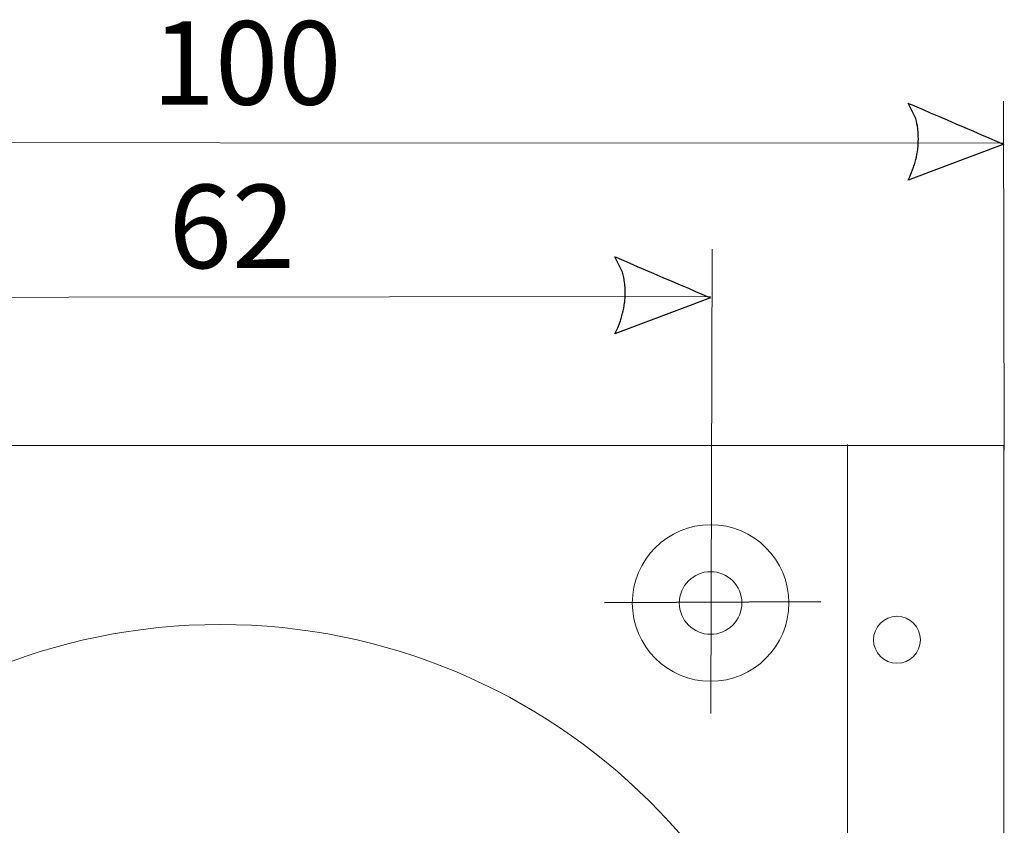
# Model space of a CAD drawing. Units: millimetres. Extents: x -93 to 105, y -72 to 82.
# Drawn here: x -25 to 38, y 30 to 82 of the extents above; entities that cross this region are included whole.
import ezdxf

# ---------------------------------------------------------------- set-up
doc = ezdxf.new("R2010")
doc.units = ezdxf.units.MM
doc.header["$MEASUREMENT"] = 0
doc.layers.add('layer 1', color=7, linetype='Continuous')
doc.styles.add('0', font='GOST_AU.TTF', dxfattribs={"height": 1})

msp = doc.modelspace()

# ---------------------------------------------------------------- linework, layer by layer
at = {"layer": 'layer 1', "color": 4}
for points in [[(32.3197, 75.5415), (32.3197, 75.5415), (32.3592, 75.3774), (32.3592, 75.3774), (32.3592, 75.3774), (32.3592, 75.3774), (32.3915, 75.213), (32.3915, 75.213), (32.3915, 75.213), (32.3915, 75.213), (32.4208, 75.0507), (32.4208, 75.0507), (32.4208, 75.0507), (32.4208, 75.0507), (32.4437, 74.8873), (32.4437, 74.8873), (32.4437, 74.8873), (32.4437, 74.8873), (32.4612, 74.7221), (32.4612, 74.7221), (32.4612, 74.7221), (32.4612, 74.7221), (32.4739, 74.5588), (32.4739, 74.5588), (32.4739, 74.5588), (32.4739, 74.5588), (32.4812, 74.3962), (32.4812, 74.3962), (32.4812, 74.3962), (32.4812, 74.3962), (32.4848, 74.2331), (32.4848, 74.2331), (32.4848, 74.2331), (32.4848, 74.2331), (32.4812, 74.0679), (32.4812, 74.0679), (32.4812, 74.0679), (32.4812, 74.0679), (32.4739, 73.9045), (32.4739, 73.9045), (32.4739, 73.9045), (32.4739, 73.9045), (32.4612, 73.7419), (32.4612, 73.7419), (32.4612, 73.7419), (32.4612, 73.7419), (32.4437, 73.5778), (32.4437, 73.5778), (32.4437, 73.5778), (32.4437, 73.5778), (32.4208, 73.4134), (32.4208, 73.4134), (32.4208, 73.4134), (32.4208, 73.4134), (32.3915, 73.2511), (32.3915, 73.2511), (32.3915, 73.2511), (32.3915, 73.2511), (32.3592, 73.0867), (32.3592, 73.0867), (32.3592, 73.0867), (32.3592, 73.0867), (32.3197, 72.9233), (32.3197, 72.9233), (32.3197, 72.9233), (32.3197, 72.9233), (32.2767, 72.7591), (32.2767, 72.7591), (32.2767, 72.7591), (32.2767, 72.7591), (32.2281, 72.5958), (32.2281, 72.5958), (32.2281, 72.5958), (32.2281, 72.5958), (32.1748, 72.4316), (32.1748, 72.4316), (32.1748, 72.4316), (32.1748, 72.4316), (32.116, 72.2691), (32.116, 72.2691), (32.116, 72.2691), (32.116, 72.2691), (32.0528, 72.1057), (32.0528, 72.1057), (32.0528, 72.1057), (32.0528, 72.1057), (31.983, 71.9415), (31.983, 71.9415), (31.983, 71.9415), (31.983, 71.9415), (31.9097, 71.7771), (31.9097, 71.7771), (31.9097, 71.7771), (31.9097, 71.7771), (31.8306, 71.6138), (31.8306, 71.6138), (31.8306, 71.6138), (31.8306, 71.6138), (37.938, 73.9071), (37.938, 73.9071), (37.938, 73.9071), (37.938, 73.9071), (31.8306, 76.5243), (31.8306, 76.5243), (31.8306, 76.5243), (31.8306, 76.5243), (32.3197, 75.5415), (32.3197, 75.5415)], [(13.5905, 65.7212), (13.5905, 65.7212), (13.629, 65.5589), (13.629, 65.5589), (13.629, 65.5589), (13.629, 65.5589), (13.662, 65.3947), (13.662, 65.3947), (13.662, 65.3947), (13.662, 65.3947), (13.6914, 65.2322), (13.6914, 65.2322), (13.6914, 65.2322), (13.6914, 65.2322), (13.7135, 65.067), (13.7135, 65.067), (13.7135, 65.067), (13.7135, 65.067), (13.7318, 64.9036), (13.7318, 64.9036), (13.7318, 64.9036), (13.7318, 64.9036), (13.7448, 64.7402), (13.7448, 64.7402), (13.7448, 64.7402), (13.7448, 64.7402), (13.7528, 64.5769), (13.7528, 64.5769), (13.7528, 64.5769), (13.7528, 64.5769), (13.7549, 64.4135), (13.7549, 64.4135), (13.7549, 64.4135), (13.7549, 64.4135), (13.7528, 64.2494), (13.7528, 64.2494), (13.7528, 64.2494), (13.7528, 64.2494), (13.7448, 64.086), (13.7448, 64.086), (13.7448, 64.086), (13.7448, 64.086), (13.7318, 63.9216), (13.7318, 63.9216), (13.7318, 63.9216), (13.7318, 63.9216), (13.7135, 63.7593), (13.7135, 63.7593), (13.7135, 63.7593), (13.7135, 63.7593), (13.6914, 63.5951), (13.6914, 63.5951), (13.6914, 63.5951), (13.6914, 63.5951), (13.662, 63.4307), (13.662, 63.4307), (13.662, 63.4307), (13.662, 63.4307), (13.629, 63.2674), (13.629, 63.2674), (13.629, 63.2674), (13.629, 63.2674), (13.5905, 63.105), (13.5905, 63.105), (13.5905, 63.105), (13.5905, 63.105), (13.5473, 62.9406), (13.5473, 62.9406), (13.5473, 62.9406), (13.5473, 62.9406), (13.4979, 62.7765), (13.4979, 62.7765), (13.4979, 62.7765), (13.4979, 62.7765), (13.4446, 62.6131), (13.4446, 62.6131), (13.4446, 62.6131), (13.4446, 62.6131), (13.3868, 62.4505), (13.3868, 62.4505), (13.3868, 62.4505), (13.3868, 62.4505), (13.3226, 62.2854), (13.3226, 62.2854), (13.3226, 62.2854), (13.3226, 62.2854), (13.2528, 62.122), (13.2528, 62.122), (13.2528, 62.122), (13.2528, 62.122), (13.1795, 61.9589), (13.1795, 61.9589), (13.1795, 61.9589), (13.1795, 61.9589), (13.1004, 61.7955), (13.1004, 61.7955), (13.1004, 61.7955), (13.1004, 61.7955), (19.2086, 64.0886), (19.2086, 64.0886), (19.2086, 64.0886), (19.2086, 64.0886), (13.1004, 66.7061), (13.1004, 66.7061), (13.1004, 66.7061), (13.1004, 66.7061), (13.5905, 65.7212), (13.5905, 65.7212)]]:
    msp.add_open_spline(points, degree=3, knots=[0, 0, 0, 0, 0.0357143, 0.0357143, 0.0357143, 0.0357143, 0.0714286, 0.0714286, 0.0714286, 0.0714286, 0.1071429, 0.1071429, 0.1071429, 0.1071429, 0.1428571, 0.1428571, 0.1428571, 0.1428572, 0.1785714, 0.1785714, 0.1785714, 0.1785714, 0.2142857, 0.2142857, 0.2142857, 0.2142857, 0.25, 0.25, 0.25, 0.25, 0.2857143, 0.2857143, 0.2857143, 0.2857143, 0.3214286, 0.3214286, 0.3214286, 0.3214286, 0.3571429, 0.3571429, 0.3571429, 0.3571429, 0.3928571, 0.3928571, 0.3928571, 0.3928572, 0.4285714, 0.4285714, 0.4285714, 0.4285714, 0.4642857, 0.4642857, 0.4642857, 0.4642857, 0.5, 0.5, 0.5, 0.5, 0.5357143, 0.5357143, 0.5357143, 0.5357143, 0.5714286, 0.5714286, 0.5714286, 0.5714286, 0.6071429, 0.6071429, 0.6071429, 0.6071429, 0.6428571, 0.6428571, 0.6428571, 0.6428572, 0.6785714, 0.6785714, 0.6785714, 0.6785714, 0.7142857, 0.7142857, 0.7142857, 0.7142857, 0.75, 0.75, 0.75, 0.75, 0.7857143, 0.7857143, 0.7857143, 0.7857143, 0.8214286, 0.8214286, 0.8214286, 0.8214286, 0.8571429, 0.8571429, 0.8571429, 0.8571429, 0.8928571, 0.8928571, 0.8928571, 0.8928572, 0.9285714, 0.9285714, 0.9285714, 0.9285714, 1, 1, 1, 1], dxfattribs=at)
at = {"layer": 'layer 1', "color": 4, "lineweight": 9}
for points in [[(37.9747, 54.3553), (37.9747, 54.3553), (37.9232, 76.6484), (37.9232, 76.6484)], [(-62.171, 74.0055), (-62.171, 74.0055), (37.88, 73.9805), (37.88, 73.9805)], [(19.2333, 37.5297), (19.2333, 37.5297), (19.307, 67.1933), (19.307, 67.1933)], [(-42.3262, 64.1042), (-42.3262, 64.1042), (19.2086, 64.1659), (19.2086, 64.1659)]]:
    msp.add_open_spline(points, degree=3, dxfattribs=at)
at = {"layer": 'layer 1', "color": 4, "lineweight": 20}
for points in [[(-62.0522, -45.3526), (-62.0522, -45.3526), (37.9476, -45.3526), (37.9476, -45.3526), (37.9476, -45.3526), (37.9476, -45.3526), (37.9476, 54.6471), (37.9476, 54.6471), (37.9476, 54.6471), (37.9476, 54.6471), (-62.0522, 54.6471), (-62.0522, 54.6471), (-62.0522, 54.6471), (-62.0522, 54.6471), (-62.0522, -45.3526), (-62.0522, -45.3526)], [(-12.1053, -33.7011), (9.2572, -33.7011), (26.6779, -16.4246), (26.6779, 4.7556), (26.6779, 4.7556), (26.6779, 25.9383), (9.2572, 43.2139), (-12.1053, 43.2139), (-12.1053, 43.2139), (-33.4655, 43.2139), (-50.888, 25.9383), (-50.888, 4.7556), (-50.888, 4.7556), (-50.888, -16.4246), (-33.4655, -33.7011), (-12.1053, -33.7011)]]:
    msp.add_open_spline(points, degree=3, knots=[0, 0, 0, 0, 0.2, 0.2, 0.2, 0.2, 0.4, 0.4, 0.4, 0.4, 0.6, 0.6, 0.6, 0.6, 1, 1, 1, 1], dxfattribs=at)
msp.add_open_spline([(27.9606, 54.7232), (27.9606, 54.7232), (27.9862, -45.302), (27.9862, -45.302)], degree=3, dxfattribs=at)
at = {"layer": 'layer 1', "color": 4, "lineweight": 18}
for points in [[(19.2104, 39.5852), (21.9655, 39.5852), (24.2128, 41.8328), (24.2128, 44.5876), (24.2128, 44.5876), (24.2128, 47.3427), (21.9655, 49.5911), (19.2104, 49.5911), (19.2104, 49.5911), (16.4556, 49.5911), (14.2091, 47.3427), (14.2091, 44.5876), (14.2091, 44.5876), (14.2091, 41.8328), (16.4556, 39.5852), (19.2104, 39.5852)], [(19.2104, 42.5872), (20.3126, 42.5872), (21.2119, 43.4865), (21.2119, 44.5887), (21.2119, 44.5887), (21.2119, 45.6909), (20.3126, 46.5891), (19.2104, 46.5891), (19.2104, 46.5891), (18.1093, 46.5891), (17.21, 45.6909), (17.21, 44.5887), (17.21, 44.5887), (17.21, 43.4865), (18.1093, 42.5872), (19.2104, 42.5872)]]:
    msp.add_open_spline(points, degree=3, knots=[0, 0, 0, 0, 0.2, 0.2, 0.2, 0.2, 0.4, 0.4, 0.4, 0.4, 0.6, 0.6, 0.6, 0.6, 1, 1, 1, 1], dxfattribs=at)
at = {"layer": 'layer 1', "color": 4, "lineweight": 25}
msp.add_open_spline([(12.4334, 44.6254), (12.4334, 44.6254), (26.251, 44.6784), (26.251, 44.6784)], degree=3, dxfattribs=at)
at = {"layer": 'layer 1', "color": 4, "lineweight": 9}
msp.add_open_spline([(29.6171, 42.2358), (29.6171, 41.4059), (30.288, 40.7335), (31.1186, 40.7335), (31.1186, 40.7335), (31.9453, 40.7335), (32.618, 41.4059), (32.618, 42.2358), (32.618, 42.2358), (32.618, 43.0635), (31.9453, 43.736), (31.1186, 43.736), (31.1186, 43.736), (30.288, 43.736), (29.6171, 43.0635), (29.6171, 42.2358)], degree=3, knots=[0, 0, 0, 0, 0.2, 0.2, 0.2, 0.2, 0.4, 0.4, 0.4, 0.4, 0.6, 0.6, 0.6, 0.6, 1, 1, 1, 1], dxfattribs=at)
msp.add_open_spline([(29.6171, 42.2358), (29.6171, 41.4059), (30.288, 40.7335), (31.1186, 40.7335), (31.1186, 40.7335), (31.9453, 40.7335), (32.618, 41.4059), (32.618, 42.2358), (32.618, 42.2358), (32.618, 43.0635), (31.9453, 43.736), (31.1186, 43.736), (31.1186, 43.736), (30.288, 43.736), (29.6171, 43.0635), (29.6171, 42.2358)], degree=3, knots=[0, 0, 0, 0, 0.2, 0.2, 0.2, 0.2, 0.4, 0.4, 0.4, 0.4, 0.6, 0.6, 0.6, 0.6, 1, 1, 1, 1], dxfattribs=at)
msp.add_open_spline([(29.6171, 42.2358), (29.6171, 41.4059), (30.288, 40.7335), (31.1186, 40.7335), (31.1186, 40.7335), (31.9453, 40.7335), (32.618, 41.4059), (32.618, 42.2358), (32.618, 42.2358), (32.618, 43.0635), (31.9453, 43.736), (31.1186, 43.736), (31.1186, 43.736), (30.288, 43.736), (29.6171, 43.0635), (29.6171, 42.2358)], degree=3, knots=[0, 0, 0, 0, 0.2, 0.2, 0.2, 0.2, 0.4, 0.4, 0.4, 0.4, 0.6, 0.6, 0.6, 0.6, 1, 1, 1, 1], dxfattribs=at)
msp.add_open_spline([(29.6171, 42.2358), (29.6171, 41.4059), (30.288, 40.7335), (31.1186, 40.7335), (31.1186, 40.7335), (31.9453, 40.7335), (32.618, 41.4059), (32.618, 42.2358), (32.618, 42.2358), (32.618, 43.0635), (31.9453, 43.736), (31.1186, 43.736), (31.1186, 43.736), (30.288, 43.736), (29.6171, 43.0635), (29.6171, 42.2358)], degree=3, knots=[0, 0, 0, 0, 0.2, 0.2, 0.2, 0.2, 0.4, 0.4, 0.4, 0.4, 0.6, 0.6, 0.6, 0.6, 1, 1, 1, 1], dxfattribs=at)
msp.add_open_spline([(29.6171, 42.2358), (29.6171, 41.4059), (30.288, 40.7335), (31.1186, 40.7335), (31.1186, 40.7335), (31.9453, 40.7335), (32.618, 41.4059), (32.618, 42.2358), (32.618, 42.2358), (32.618, 43.0635), (31.9453, 43.736), (31.1186, 43.736), (31.1186, 43.736), (30.288, 43.736), (29.6171, 43.0635), (29.6171, 42.2358)], degree=3, knots=[0, 0, 0, 0, 0.2, 0.2, 0.2, 0.2, 0.4, 0.4, 0.4, 0.4, 0.6, 0.6, 0.6, 0.6, 1, 1, 1, 1], dxfattribs=at)
msp.add_open_spline([(29.6171, 42.2358), (29.6171, 41.4059), (30.288, 40.7335), (31.1186, 40.7335), (31.1186, 40.7335), (31.9453, 40.7335), (32.618, 41.4059), (32.618, 42.2358), (32.618, 42.2358), (32.618, 43.0635), (31.9453, 43.736), (31.1186, 43.736), (31.1186, 43.736), (30.288, 43.736), (29.6171, 43.0635), (29.6171, 42.2358)], degree=3, knots=[0, 0, 0, 0, 0.2, 0.2, 0.2, 0.2, 0.4, 0.4, 0.4, 0.4, 0.6, 0.6, 0.6, 0.6, 1, 1, 1, 1], dxfattribs=at)
msp.add_open_spline([(29.6171, 42.2358), (29.6171, 41.4059), (30.288, 40.7335), (31.1186, 40.7335), (31.1186, 40.7335), (31.9453, 40.7335), (32.618, 41.4059), (32.618, 42.2358), (32.618, 42.2358), (32.618, 43.0635), (31.9453, 43.736), (31.1186, 43.736), (31.1186, 43.736), (30.288, 43.736), (29.6171, 43.0635), (29.6171, 42.2358)], degree=3, knots=[0, 0, 0, 0, 0.2, 0.2, 0.2, 0.2, 0.4, 0.4, 0.4, 0.4, 0.6, 0.6, 0.6, 0.6, 1, 1, 1, 1], dxfattribs=at)
msp.add_open_spline([(29.6171, 42.2358), (29.6171, 41.4059), (30.288, 40.7335), (31.1186, 40.7335), (31.1186, 40.7335), (31.9453, 40.7335), (32.618, 41.4059), (32.618, 42.2358), (32.618, 42.2358), (32.618, 43.0635), (31.9453, 43.736), (31.1186, 43.736), (31.1186, 43.736), (30.288, 43.736), (29.6171, 43.0635), (29.6171, 42.2358)], degree=3, knots=[0, 0, 0, 0, 0.2, 0.2, 0.2, 0.2, 0.4, 0.4, 0.4, 0.4, 0.6, 0.6, 0.6, 0.6, 1, 1, 1, 1], dxfattribs=at)
msp.add_open_spline([(29.6171, 42.2358), (29.6171, 41.4059), (30.288, 40.7335), (31.1186, 40.7335), (31.1186, 40.7335), (31.9453, 40.7335), (32.618, 41.4059), (32.618, 42.2358), (32.618, 42.2358), (32.618, 43.0635), (31.9453, 43.736), (31.1186, 43.736), (31.1186, 43.736), (30.288, 43.736), (29.6171, 43.0635), (29.6171, 42.2358)], degree=3, knots=[0, 0, 0, 0, 0.2, 0.2, 0.2, 0.2, 0.4, 0.4, 0.4, 0.4, 0.6, 0.6, 0.6, 0.6, 1, 1, 1, 1], dxfattribs=at)
msp.add_open_spline([(29.6171, 42.2358), (29.6171, 41.4059), (30.288, 40.7335), (31.1186, 40.7335), (31.1186, 40.7335), (31.9453, 40.7335), (32.618, 41.4059), (32.618, 42.2358), (32.618, 42.2358), (32.618, 43.0635), (31.9453, 43.736), (31.1186, 43.736), (31.1186, 43.736), (30.288, 43.736), (29.6171, 43.0635), (29.6171, 42.2358)], degree=3, knots=[0, 0, 0, 0, 0.2, 0.2, 0.2, 0.2, 0.4, 0.4, 0.4, 0.4, 0.6, 0.6, 0.6, 0.6, 1, 1, 1, 1], dxfattribs=at)
msp.add_open_spline([(29.6171, 42.2358), (29.6171, 41.4059), (30.288, 40.7335), (31.1186, 40.7335), (31.1186, 40.7335), (31.9453, 40.7335), (32.618, 41.4059), (32.618, 42.2358), (32.618, 42.2358), (32.618, 43.0635), (31.9453, 43.736), (31.1186, 43.736), (31.1186, 43.736), (30.288, 43.736), (29.6171, 43.0635), (29.6171, 42.2358)], degree=3, knots=[0, 0, 0, 0, 0.2, 0.2, 0.2, 0.2, 0.4, 0.4, 0.4, 0.4, 0.6, 0.6, 0.6, 0.6, 1, 1, 1, 1], dxfattribs=at)
msp.add_open_spline([(29.6171, 42.2358), (29.6171, 41.4059), (30.288, 40.7335), (31.1186, 40.7335), (31.1186, 40.7335), (31.9453, 40.7335), (32.618, 41.4059), (32.618, 42.2358), (32.618, 42.2358), (32.618, 43.0635), (31.9453, 43.736), (31.1186, 43.736), (31.1186, 43.736), (30.288, 43.736), (29.6171, 43.0635), (29.6171, 42.2358)], degree=3, knots=[0, 0, 0, 0, 0.2, 0.2, 0.2, 0.2, 0.4, 0.4, 0.4, 0.4, 0.6, 0.6, 0.6, 0.6, 1, 1, 1, 1], dxfattribs=at)
msp.add_open_spline([(29.6171, 42.2358), (29.6171, 41.4059), (30.288, 40.7335), (31.1186, 40.7335), (31.1186, 40.7335), (31.9453, 40.7335), (32.618, 41.4059), (32.618, 42.2358), (32.618, 42.2358), (32.618, 43.0635), (31.9453, 43.736), (31.1186, 43.736), (31.1186, 43.736), (30.288, 43.736), (29.6171, 43.0635), (29.6171, 42.2358)], degree=3, knots=[0, 0, 0, 0, 0.2, 0.2, 0.2, 0.2, 0.4, 0.4, 0.4, 0.4, 0.6, 0.6, 0.6, 0.6, 1, 1, 1, 1], dxfattribs=at)
msp.add_open_spline([(29.6171, 42.2358), (29.6171, 41.4059), (30.288, 40.7335), (31.1186, 40.7335), (31.1186, 40.7335), (31.9453, 40.7335), (32.618, 41.4059), (32.618, 42.2358), (32.618, 42.2358), (32.618, 43.0635), (31.9453, 43.736), (31.1186, 43.736), (31.1186, 43.736), (30.288, 43.736), (29.6171, 43.0635), (29.6171, 42.2358)], degree=3, knots=[0, 0, 0, 0, 0.2, 0.2, 0.2, 0.2, 0.4, 0.4, 0.4, 0.4, 0.6, 0.6, 0.6, 0.6, 1, 1, 1, 1], dxfattribs=at)
msp.add_open_spline([(29.6171, 42.2358), (29.6171, 41.4059), (30.288, 40.7335), (31.1186, 40.7335), (31.1186, 40.7335), (31.9453, 40.7335), (32.618, 41.4059), (32.618, 42.2358), (32.618, 42.2358), (32.618, 43.0635), (31.9453, 43.736), (31.1186, 43.736), (31.1186, 43.736), (30.288, 43.736), (29.6171, 43.0635), (29.6171, 42.2358)], degree=3, knots=[0, 0, 0, 0, 0.2, 0.2, 0.2, 0.2, 0.4, 0.4, 0.4, 0.4, 0.6, 0.6, 0.6, 0.6, 1, 1, 1, 1], dxfattribs=at)
msp.add_open_spline([(29.6171, 42.2358), (29.6171, 41.4059), (30.288, 40.7335), (31.1186, 40.7335), (31.1186, 40.7335), (31.9453, 40.7335), (32.618, 41.4059), (32.618, 42.2358), (32.618, 42.2358), (32.618, 43.0635), (31.9453, 43.736), (31.1186, 43.736), (31.1186, 43.736), (30.288, 43.736), (29.6171, 43.0635), (29.6171, 42.2358)], degree=3, knots=[0, 0, 0, 0, 0.2, 0.2, 0.2, 0.2, 0.4, 0.4, 0.4, 0.4, 0.6, 0.6, 0.6, 0.6, 1, 1, 1, 1], dxfattribs=at)
msp.add_open_spline([(29.6171, 42.2358), (29.6171, 41.4059), (30.288, 40.7335), (31.1186, 40.7335), (31.1186, 40.7335), (31.9453, 40.7335), (32.618, 41.4059), (32.618, 42.2358), (32.618, 42.2358), (32.618, 43.0635), (31.9453, 43.736), (31.1186, 43.736), (31.1186, 43.736), (30.288, 43.736), (29.6171, 43.0635), (29.6171, 42.2358)], degree=3, knots=[0, 0, 0, 0, 0.2, 0.2, 0.2, 0.2, 0.4, 0.4, 0.4, 0.4, 0.6, 0.6, 0.6, 0.6, 1, 1, 1, 1], dxfattribs=at)
msp.add_open_spline([(29.6171, 42.2358), (29.6171, 41.4059), (30.288, 40.7335), (31.1186, 40.7335), (31.1186, 40.7335), (31.9453, 40.7335), (32.618, 41.4059), (32.618, 42.2358), (32.618, 42.2358), (32.618, 43.0635), (31.9453, 43.736), (31.1186, 43.736), (31.1186, 43.736), (30.288, 43.736), (29.6171, 43.0635), (29.6171, 42.2358)], degree=3, knots=[0, 0, 0, 0, 0.2, 0.2, 0.2, 0.2, 0.4, 0.4, 0.4, 0.4, 0.6, 0.6, 0.6, 0.6, 1, 1, 1, 1], dxfattribs=at)
msp.add_open_spline([(29.6171, 42.2358), (29.6171, 41.4059), (30.288, 40.7335), (31.1186, 40.7335), (31.1186, 40.7335), (31.9453, 40.7335), (32.618, 41.4059), (32.618, 42.2358), (32.618, 42.2358), (32.618, 43.0635), (31.9453, 43.736), (31.1186, 43.736), (31.1186, 43.736), (30.288, 43.736), (29.6171, 43.0635), (29.6171, 42.2358)], degree=3, knots=[0, 0, 0, 0, 0.2, 0.2, 0.2, 0.2, 0.4, 0.4, 0.4, 0.4, 0.6, 0.6, 0.6, 0.6, 1, 1, 1, 1], dxfattribs=at)
msp.add_open_spline([(29.6171, 42.2358), (29.6171, 41.4059), (30.288, 40.7335), (31.1186, 40.7335), (31.1186, 40.7335), (31.9453, 40.7335), (32.618, 41.4059), (32.618, 42.2358), (32.618, 42.2358), (32.618, 43.0635), (31.9453, 43.736), (31.1186, 43.736), (31.1186, 43.736), (30.288, 43.736), (29.6171, 43.0635), (29.6171, 42.2358)], degree=3, knots=[0, 0, 0, 0, 0.2, 0.2, 0.2, 0.2, 0.4, 0.4, 0.4, 0.4, 0.6, 0.6, 0.6, 0.6, 1, 1, 1, 1], dxfattribs=at)
msp.add_open_spline([(29.6171, 42.2358), (29.6171, 41.4059), (30.288, 40.7335), (31.1186, 40.7335), (31.1186, 40.7335), (31.9453, 40.7335), (32.618, 41.4059), (32.618, 42.2358), (32.618, 42.2358), (32.618, 43.0635), (31.9453, 43.736), (31.1186, 43.736), (31.1186, 43.736), (30.288, 43.736), (29.6171, 43.0635), (29.6171, 42.2358)], degree=3, knots=[0, 0, 0, 0, 0.2, 0.2, 0.2, 0.2, 0.4, 0.4, 0.4, 0.4, 0.6, 0.6, 0.6, 0.6, 1, 1, 1, 1], dxfattribs=at)

# ---------------------------------------------------------------- texts
at = {"layer": 'layer 1', "color": 4, "style": '0'}
for s, p in [('100', (-16.4885, 76.4327)), ('62', (-15.4144, 65.9849))]:
    msp.add_text(s, height=5.33398, dxfattribs=at).set_placement(p)

doc.saveas('drawing.dxf')
